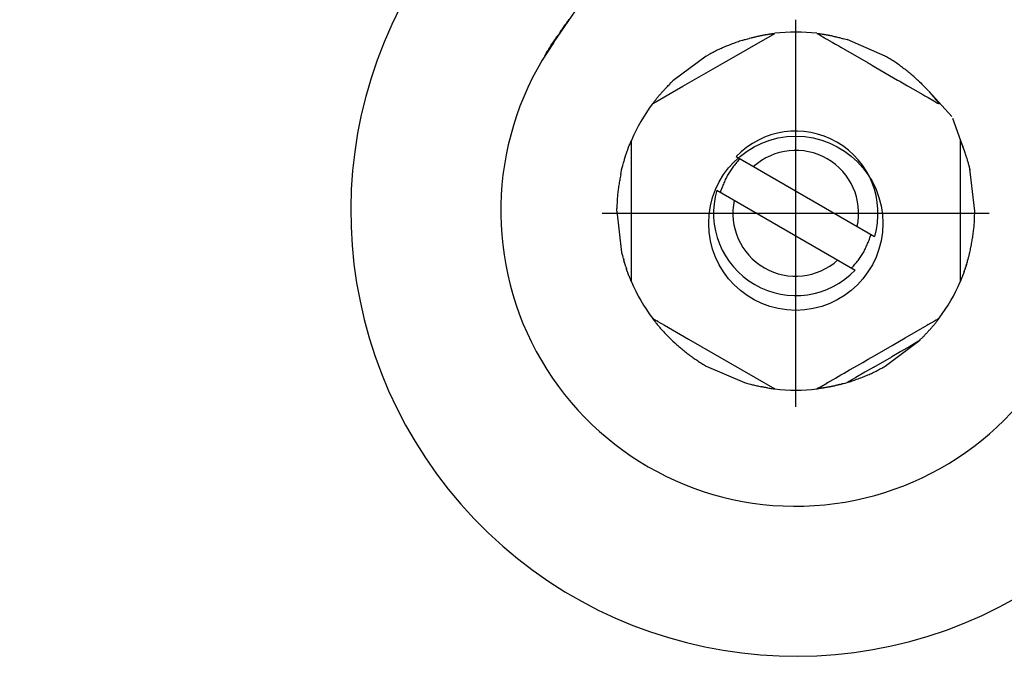
# Model space of a CAD drawing. Units: millimetres. Extents: x 94854 to 120294, y 167607 to 186646.
# Drawn here: x 96147 to 96197, y 180444 to 180478 of the extents above; entities that cross this region are included whole.
import ezdxf

# ---------------------------------------------------------------- set-up
doc = ezdxf.new("R2010")
doc.units = ezdxf.units.MM
doc.header["$LTSCALE"] = 40
doc.header["$MEASUREMENT"] = 0
doc.layers.get('DEFPOINTS').update_dxf_attribs({"color": 255})
doc.layers.add('DIM', color=1, linetype='Continuous')
doc.layers.add('SUISEN', color=4, linetype='Continuous')
doc.styles.get("Standard").update_dxf_attribs({"font": 'SIMPLEX.shx', "bigfont": 'EXTFONT.shx'})
doc.styles.add('STYLE1', font='romans.shx', dxfattribs={"width": 0.7, "bigfont": 'extfont.shx'})
doc.dimstyles.new('ISO-20', dxfattribs={"dimscale": 20, "dimtxt": 2.5, "dimasz": 0.7, "dimexe": 0.7, "dimexo": 1, "dimgap": 0.5, "dimtad": 1, "dimdec": 0, "dimdsep": 46, "dimtxsty": 'STYLE1', "dimblk": 'DOT', "dimcen": 2.5, "dimclrt": 7, "dimadec": 0, "dimazin": 0, "dimtfac": 1, "dimtdec": 0, "dimtix": 1, "dimtmove": 2, "dimatfit": 3, "dimfxl": 1, "dimarcsym": 0})

# ---------------------------------------------------------------- blocks, each defined once
blk = doc.blocks.new('_Dot')
at = {"color": 0, "linetype": 'ByBlock', "lineweight": -2}
blk.add_line((-0.5, 0), (-1, 0), dxfattribs=at)
at = {"color": 0, "linetype": 'ByBlock', "const_width": 0.5}
blk.add_lwpolyline([(-0.25, 0, 1), (0.25, 0, 1)], format="xyb", close=True, dxfattribs=at)
blk = doc.blocks.new('*D40')
at = {"layer": 'DEFPOINTS', "color": 0, "lineweight": 18}
for p in [(96162.941, 180467.565), (96018.541, 180067.542), (96124.258, 180067.542)]:
    blk.add_point(p, dxfattribs=at)
at = {"layer": 'DIM', "color": 0, "lineweight": -2}
for p, q in [((96142.941, 180467.565), (96004.541, 180467.565)), ((96018.541, 180453.565), (96018.541, 180081.542)), ((96104.258, 180067.542), (96004.541, 180067.542))]:
    blk.add_line(p, q, dxfattribs=at)
at = {"layer": 'DIM', "color": 0, "lineweight": -2, "xscale": 14, "yscale": 14, "zscale": 14}
for p, rotation in [((96018.541, 180467.565), 90), ((96018.541, 180067.542), 270)]:
    blk.add_blockref('_Dot', p, dxfattribs=dict(at, rotation=rotation))
at = {"layer": 'DIM', "color": 7, "lineweight": 18, "insert": (95983.541, 180267.554), "char_height": 50, "attachment_point": 5, "rotation": 90}
blk.add_mtext('400', dxfattribs=at)
blk = doc.blocks.new('A$C686313EF')
at = {"layer": 'SUISEN', "linetype": 'Continuous'}
for p, q in [((23.186, 31.521), (23.249, 31.614)), ((23.249, 31.614), (23.311, 31.706)), ((23.342, 31.752), (23.311, 31.706)), ((23.374, 31.798), (23.342, 31.752)), ((23.405, 31.844), (23.374, 31.798)), ((23.437, 31.889), (23.405, 31.844)), ((23.469, 31.935), (23.437, 31.889)), ((35.2, 11.927), (35.2, 31.927)), ((22.839, 31.037), (22.866, 31.072)), ((22.866, 31.072), (22.893, 31.106)), ((22.893, 31.106), (22.921, 31.14)), ((22.921, 31.14), (22.948, 31.174)), ((22.948, 31.174), (22.976, 31.207)), ((22.976, 31.207), (23.005, 31.241)), ((23.001, 31.244), (23.093, 31.383)), ((23.124, 31.429), (23.093, 31.383)), ((23.124, 31.429), (23.186, 31.521)), ((31.289, 29.597), (34.11, 31.226)), ((33.081, 31.041), (33.105, 31.047)), ((33.105, 31.047), (33.129, 31.052)), ((33.129, 31.052), (33.153, 31.058)), ((33.153, 31.058), (33.178, 31.064)), ((33.178, 31.064), (33.226, 31.075)), ((33.226, 31.075), (33.25, 31.081)), ((33.25, 31.081), (33.275, 31.086)), ((33.275, 31.086), (33.299, 31.091)), ((33.299, 31.091), (33.323, 31.097)), ((33.323, 31.097), (33.348, 31.102)), ((33.348, 31.102), (33.372, 31.107)), ((33.372, 31.107), (33.396, 31.112)), ((33.396, 31.112), (33.421, 31.117)), ((33.421, 31.117), (33.445, 31.122)), ((33.445, 31.122), (33.47, 31.127)), ((33.47, 31.127), (33.494, 31.132)), ((33.494, 31.132), (33.519, 31.136)), ((33.519, 31.136), (33.543, 31.141)), ((33.543, 31.141), (33.568, 31.145)), ((33.568, 31.145), (33.592, 31.15)), ((33.592, 31.15), (33.617, 31.154)), ((33.617, 31.154), (33.641, 31.158)), ((33.641, 31.158), (33.666, 31.162)), ((33.666, 31.162), (33.69, 31.166)), ((33.69, 31.166), (33.715, 31.17)), ((33.715, 31.17), (33.74, 31.174)), ((33.74, 31.174), (33.764, 31.178)), ((33.764, 31.178), (33.789, 31.182)), ((33.789, 31.182), (33.814, 31.186)), ((33.814, 31.186), (33.838, 31.19)), ((33.838, 31.19), (33.863, 31.193)), ((33.863, 31.193), (33.887, 31.197)), ((33.887, 31.197), (33.912, 31.2)), ((33.912, 31.2), (33.937, 31.204)), ((33.937, 31.204), (33.962, 31.207)), ((33.962, 31.207), (33.986, 31.21)), ((33.986, 31.21), (34.011, 31.214)), ((34.011, 31.214), (34.036, 31.217)), ((34.036, 31.217), (34.06, 31.22)), ((34.06, 31.22), (34.085, 31.223)), ((34.085, 31.223), (34.11, 31.226)), ((36.29, 31.226), (36.347, 31.193)), ((36.29, 31.226), (36.318, 31.222)), ((36.318, 31.222), (36.347, 31.219)), ((36.347, 31.219), (36.403, 31.212)), ((36.347, 31.193), (36.403, 31.161)), ((36.403, 31.212), (36.431, 31.208)), ((36.403, 31.161), (36.459, 31.128)), ((36.431, 31.208), (36.488, 31.2)), ((36.459, 31.128), (36.685, 30.998)), ((36.488, 31.2), (36.516, 31.196)), ((36.516, 31.196), (36.572, 31.188)), ((36.572, 31.188), (36.601, 31.184)), ((36.601, 31.184), (36.629, 31.18)), ((36.629, 31.18), (36.657, 31.175)), ((36.657, 31.175), (36.685, 31.171)), ((36.685, 31.171), (36.713, 31.166)), ((36.713, 31.166), (36.741, 31.161)), ((36.741, 31.161), (36.769, 31.156)), ((36.769, 31.156), (36.797, 31.151)), ((36.797, 31.151), (36.825, 31.146)), ((36.825, 31.146), (36.853, 31.141)), ((36.853, 31.141), (36.881, 31.136)), ((36.881, 31.136), (36.909, 31.13)), ((36.909, 31.13), (36.937, 31.125)), ((36.937, 31.125), (36.965, 31.119)), ((36.965, 31.119), (36.993, 31.114)), ((36.993, 31.114), (37.021, 31.108)), ((37.021, 31.108), (37.076, 31.096)), ((37.076, 31.096), (37.104, 31.09)), ((37.104, 31.09), (37.132, 31.083)), ((37.132, 31.083), (37.187, 31.071)), ((37.187, 31.071), (37.243, 31.058)), ((37.243, 31.058), (37.271, 31.051)), ((37.271, 31.051), (37.298, 31.045)), ((37.298, 31.045), (37.354, 31.031)), ((22.71, 30.796), (22.236, 30.072)), ((22.499, 30.529), (22.522, 30.566)), ((22.522, 30.566), (22.544, 30.604)), ((22.544, 30.604), (22.567, 30.641)), ((22.567, 30.641), (22.591, 30.678)), ((22.591, 30.678), (22.614, 30.715)), ((22.614, 30.715), (22.638, 30.752)), ((22.638, 30.752), (22.662, 30.788)), ((22.662, 30.788), (22.687, 30.824)), ((22.687, 30.824), (22.711, 30.86)), ((22.711, 30.86), (22.736, 30.896)), ((22.736, 30.896), (22.761, 30.932)), ((22.761, 30.932), (22.787, 30.967)), ((22.787, 30.967), (22.813, 31.002)), ((22.813, 31.002), (22.839, 31.037)), ((31.6, 30.557), (31.538, 30.531)), ((31.662, 30.582), (31.6, 30.557)), ((31.725, 30.606), (31.662, 30.582)), ((31.788, 30.631), (31.725, 30.606)), ((31.851, 30.655), (31.788, 30.631)), ((31.914, 30.678), (31.851, 30.655)), ((31.977, 30.702), (31.914, 30.678)), ((32.04, 30.725), (31.977, 30.702)), ((32.104, 30.747), (32.04, 30.725)), ((32.167, 30.77), (32.104, 30.747)), ((32.231, 30.792), (32.167, 30.77)), ((32.295, 30.815), (32.231, 30.792)), ((32.358, 30.837), (32.295, 30.815)), ((32.422, 30.859), (32.358, 30.837)), ((32.422, 30.859), (32.55, 30.903)), ((32.55, 30.903), (32.598, 30.916)), ((32.598, 30.916), (32.718, 30.948)), ((32.718, 30.948), (32.791, 30.967)), ((32.791, 30.967), (32.815, 30.973)), ((32.815, 30.973), (32.887, 30.992)), ((32.887, 30.992), (32.911, 30.998)), ((32.911, 30.998), (32.936, 31.004)), ((32.936, 31.004), (32.984, 31.017)), ((32.984, 31.017), (33.008, 31.023)), ((33.008, 31.023), (33.032, 31.029)), ((33.032, 31.029), (33.056, 31.035)), ((33.056, 31.035), (33.081, 31.041)), ((36.685, 30.998), (36.742, 30.965)), ((36.742, 30.965), (36.798, 30.933)), ((36.798, 30.933), (37.08, 30.77)), ((37.08, 30.77), (37.249, 30.672)), ((37.249, 30.672), (37.419, 30.574)), ((37.354, 31.031), (37.409, 31.017)), ((37.409, 31.017), (37.464, 31.004)), ((37.419, 30.574), (37.475, 30.542)), ((37.464, 31.004), (37.519, 30.989)), ((37.475, 30.542), (37.532, 30.509)), ((37.519, 30.989), (37.547, 30.982)), ((37.547, 30.982), (37.602, 30.968)), ((37.602, 30.968), (37.657, 30.954)), ((37.657, 30.954), (37.712, 30.939)), ((37.712, 30.939), (37.795, 30.917)), ((37.795, 30.917), (37.85, 30.903)), ((39.825, 30.051), (37.85, 30.903)), ((22.219, 30.045), (22.22, 30.045)), ((22.22, 30.046), (22.221, 30.048)), ((22.22, 30.045), (22.22, 30.046)), ((22.221, 30.048), (22.223, 30.05)), ((22.233, 30.067), (22.236, 30.072)), ((22.233, 30.067), (22.233, 30.067)), ((22.236, 30.072), (22.301, 30.187)), ((22.301, 30.187), (22.322, 30.225)), ((22.322, 30.225), (22.366, 30.302)), ((22.366, 30.302), (22.388, 30.34)), ((22.388, 30.34), (22.41, 30.378)), ((22.41, 30.378), (22.432, 30.416)), ((22.432, 30.416), (22.454, 30.454)), ((22.454, 30.454), (22.476, 30.491)), ((22.476, 30.491), (22.499, 30.529)), ((30.575, 30.051), (28.85, 28.767)), ((30.575, 30.051), (30.693, 30.116)), ((30.752, 30.149), (30.693, 30.116)), ((30.811, 30.181), (30.752, 30.149)), ((30.87, 30.213), (30.811, 30.181)), ((30.93, 30.244), (30.87, 30.213)), ((30.989, 30.276), (30.93, 30.244)), ((31.049, 30.306), (30.989, 30.276)), ((31.109, 30.337), (31.049, 30.306)), ((31.17, 30.366), (31.109, 30.337)), ((31.23, 30.395), (31.17, 30.366)), ((31.291, 30.423), (31.23, 30.395)), ((31.352, 30.451), (31.291, 30.423)), ((31.414, 30.478), (31.352, 30.451)), ((31.476, 30.505), (31.414, 30.478)), ((31.538, 30.531), (31.476, 30.505)), ((37.532, 30.509), (38.942, 29.695)), ((39.883, 30.016), (39.825, 30.051)), ((29.37, 28.489), (31.289, 29.597)), ((38.942, 29.695), (38.999, 29.662)), ((38.999, 29.662), (39.055, 29.63)), ((39.055, 29.63), (39.168, 29.564)), ((39.168, 29.564), (39.337, 29.467)), ((39.94, 29.982), (39.883, 30.016)), ((39.998, 29.947), (39.94, 29.982)), ((40.055, 29.911), (39.998, 29.947)), ((40.113, 29.876), (40.055, 29.911)), ((40.17, 29.84), (40.113, 29.876)), ((40.227, 29.804), (40.17, 29.84)), ((40.283, 29.768), (40.227, 29.804)), ((40.339, 29.731), (40.283, 29.768)), ((40.395, 29.694), (40.339, 29.731)), ((40.451, 29.656), (40.395, 29.694)), ((40.506, 29.617), (40.451, 29.656)), ((40.56, 29.578), (40.506, 29.617)), ((40.614, 29.538), (40.56, 29.578)), ((40.668, 29.498), (40.614, 29.538)), ((39.337, 29.467), (40.466, 28.815)), ((40.722, 29.457), (40.668, 29.498)), ((40.775, 29.416), (40.722, 29.457)), ((40.828, 29.375), (40.775, 29.416)), ((40.881, 29.333), (40.828, 29.375)), ((40.933, 29.291), (40.881, 29.333)), ((40.985, 29.248), (40.933, 29.291)), ((41.037, 29.205), (40.985, 29.248)), ((41.089, 29.162), (41.037, 29.205)), ((41.141, 29.119), (41.089, 29.162)), ((41.192, 29.075), (41.141, 29.119)), ((41.244, 29.032), (41.192, 29.075)), ((41.295, 28.988), (41.244, 29.032)), ((28.57, 28.483), (28.61, 28.524)), ((28.61, 28.524), (28.649, 28.564)), ((28.649, 28.564), (28.689, 28.605)), ((28.689, 28.605), (28.75, 28.666)), ((28.75, 28.666), (28.85, 28.767)), ((40.466, 28.815), (40.579, 28.75)), ((40.579, 28.75), (40.635, 28.718)), ((40.635, 28.718), (40.974, 28.522)), ((40.974, 28.522), (41.256, 28.359)), ((41.346, 28.944), (41.295, 28.988)), ((41.397, 28.899), (41.346, 28.944)), ((41.397, 28.899), (41.499, 28.811)), ((41.55, 28.767), (41.499, 28.811)), ((41.55, 28.767), (41.603, 28.714)), ((41.603, 28.714), (41.656, 28.661)), ((41.656, 28.661), (41.708, 28.608)), ((41.708, 28.608), (41.726, 28.59)), ((41.726, 28.59), (41.761, 28.555)), ((41.761, 28.555), (41.796, 28.519)), ((41.796, 28.519), (41.831, 28.483)), ((27.847, 27.61), (29.37, 28.489)), ((28.108, 27.979), (28.127, 28.001)), ((28.127, 28.001), (28.145, 28.022)), ((28.145, 28.022), (28.164, 28.044)), ((28.164, 28.044), (28.182, 28.066)), ((28.182, 28.066), (28.201, 28.087)), ((28.201, 28.087), (28.22, 28.108)), ((28.22, 28.108), (28.239, 28.13)), ((28.239, 28.13), (28.258, 28.151)), ((28.258, 28.151), (28.277, 28.172)), ((28.277, 28.172), (28.296, 28.193)), ((28.296, 28.193), (28.315, 28.214)), ((28.315, 28.214), (28.334, 28.235)), ((28.334, 28.235), (28.354, 28.256)), ((28.354, 28.256), (28.373, 28.277)), ((28.373, 28.277), (28.393, 28.297)), ((28.393, 28.297), (28.412, 28.318)), ((28.412, 28.318), (28.432, 28.339)), ((28.432, 28.339), (28.451, 28.36)), ((28.451, 28.36), (28.471, 28.38)), ((28.471, 28.38), (28.51, 28.421)), ((28.51, 28.421), (28.55, 28.462)), ((28.55, 28.462), (28.57, 28.483)), ((41.256, 28.359), (41.763, 28.066)), ((41.763, 28.066), (41.82, 28.033)), ((41.82, 28.033), (41.876, 28)), ((41.831, 28.483), (41.848, 28.466)), ((41.848, 28.466), (41.883, 28.43)), ((41.876, 28), (42.045, 27.903)), ((41.883, 28.43), (41.9, 28.412)), ((41.9, 28.412), (41.918, 28.394)), ((41.918, 28.394), (41.935, 28.376)), ((41.935, 28.376), (41.969, 28.34)), ((41.969, 28.34), (42.003, 28.304)), ((42.003, 28.304), (42.037, 28.267)), ((42.037, 28.267), (42.054, 28.249)), ((43.262, 26.937), (42.071, 28.231)), ((42.071, 28.231), (42.088, 28.212)), ((42.088, 28.212), (42.105, 28.194)), ((42.105, 28.194), (42.138, 28.157)), ((42.138, 28.157), (42.155, 28.138)), ((42.155, 28.138), (42.188, 28.101)), ((42.188, 28.101), (42.22, 28.063)), ((42.22, 28.063), (42.237, 28.044)), ((42.237, 28.044), (42.253, 28.025)), ((42.253, 28.025), (42.285, 27.987)), ((27.79, 27.577), (27.847, 27.61)), ((27.79, 27.577), (27.807, 27.6)), ((27.807, 27.6), (27.824, 27.623)), ((27.824, 27.623), (27.842, 27.645)), ((27.842, 27.645), (27.859, 27.668)), ((27.859, 27.668), (27.876, 27.691)), ((27.876, 27.691), (27.894, 27.713)), ((27.894, 27.713), (27.911, 27.736)), ((27.911, 27.736), (27.929, 27.758)), ((27.929, 27.758), (27.946, 27.78)), ((27.946, 27.78), (27.964, 27.803)), ((27.964, 27.803), (27.982, 27.825)), ((27.982, 27.825), (28, 27.847)), ((28, 27.847), (28.017, 27.869)), ((28.017, 27.869), (28.035, 27.891)), ((28.035, 27.891), (28.054, 27.913)), ((28.054, 27.913), (28.072, 27.935)), ((28.072, 27.935), (28.09, 27.957)), ((28.09, 27.957), (28.108, 27.979)), ((42.045, 27.903), (42.328, 27.74)), ((42.285, 27.987), (42.301, 27.968)), ((42.301, 27.968), (42.333, 27.93)), ((42.328, 27.74), (42.384, 27.708)), ((42.333, 27.93), (42.349, 27.911)), ((42.349, 27.911), (42.364, 27.891)), ((42.364, 27.891), (42.38, 27.872)), ((42.38, 27.872), (42.411, 27.833)), ((42.384, 27.708), (42.441, 27.675)), ((42.411, 27.833), (42.443, 27.794)), ((42.441, 27.675), (42.497, 27.642)), ((42.443, 27.794), (42.458, 27.775)), ((42.458, 27.775), (42.473, 27.755)), ((42.473, 27.755), (42.489, 27.736)), ((42.489, 27.736), (42.519, 27.696)), ((42.497, 27.642), (42.61, 27.577)), ((42.519, 27.696), (42.535, 27.677)), ((42.535, 27.677), (42.55, 27.657)), ((42.55, 27.657), (42.58, 27.617)), ((42.58, 27.617), (42.595, 27.597)), ((42.595, 27.597), (42.61, 27.577)), ((43.297, 26.841), (43.889, 25.213)), ((26.596, 25.436), (26.614, 25.482)), ((26.614, 25.482), (26.633, 25.528)), ((26.633, 25.528), (26.652, 25.574)), ((26.652, 25.574), (26.671, 25.62)), ((26.671, 25.62), (26.69, 25.666)), ((26.69, 25.666), (26.7, 25.689)), ((26.7, 18.392), (26.7, 25.689)), ((43.7, 25.689), (43.7, 18.392)), ((43.7, 25.689), (43.722, 25.637)), ((43.722, 25.637), (43.733, 25.61)), ((43.733, 25.61), (43.744, 25.584)), ((43.744, 25.584), (43.755, 25.558)), ((43.755, 25.558), (43.777, 25.505)), ((43.777, 25.505), (43.798, 25.452)), ((43.798, 25.452), (43.808, 25.426)), ((26.404, 24.896), (26.419, 24.943)), ((26.419, 24.943), (26.434, 24.991)), ((26.434, 24.991), (26.45, 25.038)), ((26.45, 25.038), (26.466, 25.085)), ((26.466, 25.085), (26.482, 25.132)), ((26.482, 25.132), (26.499, 25.179)), ((26.499, 25.179), (26.516, 25.226)), ((26.516, 25.226), (26.533, 25.273)), ((26.533, 25.273), (26.542, 25.296)), ((26.542, 25.296), (26.56, 25.343)), ((26.56, 25.343), (26.577, 25.389)), ((26.577, 25.389), (26.596, 25.436)), ((43.808, 25.426), (43.829, 25.373)), ((43.829, 25.373), (43.839, 25.346)), ((43.839, 25.346), (43.849, 25.319)), ((43.849, 25.319), (43.86, 25.293)), ((43.86, 25.293), (43.869, 25.266)), ((43.869, 25.266), (43.879, 25.239)), ((43.889, 25.213), (43.899, 25.186)), ((43.899, 25.186), (43.908, 25.159)), ((43.908, 25.159), (43.918, 25.132)), ((43.918, 25.132), (43.927, 25.105)), ((43.927, 25.105), (43.936, 25.078)), ((43.936, 25.078), (43.945, 25.051)), ((43.945, 25.051), (43.954, 25.024)), ((43.954, 25.024), (43.963, 24.997)), ((43.963, 24.997), (43.972, 24.97)), ((43.972, 24.97), (43.98, 24.943)), ((43.98, 24.943), (43.998, 24.889)), ((26.258, 24.393), (26.278, 24.465)), ((26.278, 24.465), (26.298, 24.537)), ((26.298, 24.537), (26.311, 24.585)), ((26.311, 24.585), (26.325, 24.633)), ((26.325, 24.633), (26.339, 24.681)), ((26.339, 24.681), (26.353, 24.729)), ((26.353, 24.729), (26.367, 24.777)), ((26.367, 24.777), (26.382, 24.824)), ((26.382, 24.824), (26.389, 24.848)), ((26.389, 24.848), (26.404, 24.896)), ((32.063, 24.459), (32.024, 24.409)), ((32.102, 24.509), (32.063, 24.459)), ((32.142, 24.558), (32.102, 24.509)), ((32.123, 24.859), (39.277, 20.728)), ((32.182, 24.608), (32.142, 24.558)), ((32.222, 24.657), (32.182, 24.608)), ((32.262, 24.706), (32.222, 24.657)), ((32.302, 24.755), (32.262, 24.706)), ((43.998, 24.889), (44.006, 24.862)), ((44.006, 24.862), (44.014, 24.834)), ((44.014, 24.834), (44.023, 24.807)), ((44.023, 24.807), (44.039, 24.753)), ((44.039, 24.753), (44.055, 24.698)), ((44.055, 24.698), (44.063, 24.671)), ((44.063, 24.671), (44.079, 24.616)), ((44.079, 24.616), (44.087, 24.589)), ((44.087, 24.589), (44.102, 24.534)), ((44.102, 24.534), (44.117, 24.479)), ((44.117, 24.479), (44.125, 24.451)), ((44.125, 24.451), (44.14, 24.396)), ((26.149, 23.911), (26.174, 24.044)), ((26.174, 24.044), (26.2, 24.176)), ((26.2, 24.176), (26.232, 24.297)), ((26.232, 24.297), (26.258, 24.393)), ((31.703, 23.945), (31.672, 23.891)), ((31.736, 23.998), (31.703, 23.945)), ((31.769, 24.051), (31.736, 23.998)), ((31.803, 24.104), (31.769, 24.051)), ((31.838, 24.156), (31.803, 24.104)), ((31.874, 24.207), (31.838, 24.156)), ((31.911, 24.258), (31.874, 24.207)), ((31.948, 24.309), (31.911, 24.258)), ((31.986, 24.359), (31.948, 24.309)), ((32.024, 24.409), (31.986, 24.359)), ((44.14, 24.396), (44.163, 24.314)), ((44.163, 24.314), (44.178, 24.259)), ((44.178, 24.259), (44.2, 24.176)), ((44.45, 22.04), (44.179, 24.356)), ((26.065, 23.447), (26.054, 23.38)), ((26.076, 23.513), (26.065, 23.447)), ((26.088, 23.58), (26.076, 23.513)), ((26.099, 23.646), (26.088, 23.58)), ((26.111, 23.712), (26.099, 23.646)), ((26.124, 23.779), (26.111, 23.712)), ((26.136, 23.845), (26.124, 23.779)), ((26.149, 23.911), (26.136, 23.845)), ((31.458, 23.437), (31.435, 23.379)), ((31.482, 23.495), (31.458, 23.437)), ((31.507, 23.553), (31.482, 23.495)), ((31.532, 23.611), (31.507, 23.553)), ((31.558, 23.668), (31.532, 23.611)), ((31.585, 23.724), (31.558, 23.668)), ((31.613, 23.78), (31.585, 23.724)), ((31.642, 23.836), (31.613, 23.78)), ((31.672, 23.891), (31.642, 23.836)), ((25.992, 22.914), (25.986, 22.847)), ((26, 22.981), (25.992, 22.914)), ((26.007, 23.047), (26, 22.981)), ((26.016, 23.114), (26.007, 23.047)), ((26.025, 23.181), (26.016, 23.114)), ((26.034, 23.247), (26.025, 23.181)), ((26.044, 23.314), (26.034, 23.247)), ((26.054, 23.38), (26.044, 23.314)), ((31.123, 23.127), (38.277, 18.996)), ((31.302, 23.023), (31.346, 23.142)), ((31.367, 23.201), (31.346, 23.142)), ((31.39, 23.261), (31.367, 23.201)), ((31.412, 23.32), (31.39, 23.261)), ((31.435, 23.379), (31.412, 23.32)), ((25.96, 22.444), (25.958, 22.377)), ((25.963, 22.512), (25.96, 22.444)), ((25.966, 22.579), (25.963, 22.512)), ((25.97, 22.646), (25.966, 22.579)), ((25.974, 22.713), (25.97, 22.646)), ((25.98, 22.78), (25.974, 22.713)), ((25.986, 22.847), (25.98, 22.78)), ((25.2, 21.927), (45.2, 21.927)), ((25.95, 22.04), (25.953, 22.175)), ((25.95, 22.04), (26.2, 19.904)), ((25.954, 22.242), (25.953, 22.175)), ((25.956, 22.31), (25.954, 22.242)), ((25.958, 22.377), (25.956, 22.31)), ((44.446, 21.838), (44.447, 21.906)), ((44.447, 21.906), (44.449, 21.973)), ((44.449, 21.973), (44.45, 22.04)), ((44.426, 21.368), (44.43, 21.435)), ((44.43, 21.435), (44.434, 21.502)), ((44.434, 21.502), (44.437, 21.569)), ((44.437, 21.569), (44.44, 21.636)), ((44.44, 21.636), (44.442, 21.704)), ((44.442, 21.704), (44.444, 21.771)), ((44.444, 21.771), (44.446, 21.838)), ((44.366, 20.834), (44.375, 20.9)), ((44.375, 20.9), (44.384, 20.967)), ((44.384, 20.967), (44.393, 21.033)), ((44.393, 21.033), (44.4, 21.1)), ((44.4, 21.1), (44.408, 21.167)), ((44.408, 21.167), (44.414, 21.234)), ((44.414, 21.234), (44.42, 21.301)), ((44.42, 21.301), (44.426, 21.368)), ((38.889, 20.302), (38.913, 20.36)), ((38.913, 20.36), (38.938, 20.418)), ((38.938, 20.418), (38.961, 20.477)), ((38.961, 20.477), (38.985, 20.535)), ((38.985, 20.535), (39.008, 20.594)), ((39.008, 20.594), (39.03, 20.654)), ((39.03, 20.654), (39.053, 20.713)), ((39.053, 20.713), (39.098, 20.832)), ((44.276, 20.302), (44.289, 20.368)), ((44.289, 20.368), (44.301, 20.435)), ((44.301, 20.435), (44.312, 20.501)), ((44.312, 20.501), (44.324, 20.568)), ((44.324, 20.568), (44.335, 20.634)), ((44.335, 20.634), (44.346, 20.7)), ((44.346, 20.7), (44.356, 20.767)), ((44.356, 20.767), (44.366, 20.834)), ((26.2, 19.904), (26.23, 19.794)), ((38.632, 19.8), (38.664, 19.854)), ((38.664, 19.854), (38.695, 19.908)), ((38.695, 19.908), (38.726, 19.962)), ((38.726, 19.962), (38.755, 20.018)), ((38.755, 20.018), (38.783, 20.074)), ((38.783, 20.074), (38.811, 20.13)), ((38.811, 20.13), (38.837, 20.187)), ((38.837, 20.187), (38.863, 20.244)), ((38.863, 20.244), (38.889, 20.302)), ((44.155, 19.736), (44.187, 19.856)), ((44.187, 19.856), (44.2, 19.904)), ((44.2, 19.904), (44.213, 19.971)), ((44.213, 19.971), (44.226, 20.037)), ((44.226, 20.037), (44.239, 20.103)), ((44.239, 20.103), (44.251, 20.169)), ((44.251, 20.169), (44.264, 20.236)), ((44.264, 20.236), (44.276, 20.302)), ((26.23, 19.794), (26.245, 19.739)), ((26.245, 19.739), (26.267, 19.657)), ((26.275, 19.629), (26.267, 19.657)), ((26.275, 19.629), (26.29, 19.574)), ((26.29, 19.574), (26.306, 19.52)), ((26.313, 19.492), (26.306, 19.52)), ((26.313, 19.492), (26.329, 19.437)), ((26.337, 19.41), (26.329, 19.437)), ((26.337, 19.41), (26.353, 19.355)), ((26.353, 19.355), (26.369, 19.301)), ((38.26, 19.294), (38.3, 19.343)), ((38.3, 19.343), (38.339, 19.392)), ((38.339, 19.392), (38.378, 19.442)), ((38.378, 19.442), (38.417, 19.492)), ((38.417, 19.492), (38.455, 19.542)), ((38.455, 19.542), (38.492, 19.592)), ((38.492, 19.592), (38.528, 19.643)), ((38.528, 19.643), (38.564, 19.695)), ((38.564, 19.695), (38.598, 19.747)), ((38.598, 19.747), (38.632, 19.8)), ((44.04, 19.328), (44.054, 19.376)), ((44.054, 19.376), (44.068, 19.423)), ((44.068, 19.423), (44.082, 19.471)), ((44.082, 19.471), (44.095, 19.519)), ((44.095, 19.519), (44.109, 19.567)), ((44.109, 19.567), (44.122, 19.615)), ((44.122, 19.615), (44.135, 19.664)), ((44.135, 19.664), (44.155, 19.736)), ((26.369, 19.301), (26.386, 19.246)), ((26.386, 19.246), (26.403, 19.192)), ((26.411, 19.165), (26.403, 19.192)), ((26.411, 19.165), (26.428, 19.11)), ((26.428, 19.11), (26.446, 19.056)), ((26.455, 19.029), (26.446, 19.056)), ((26.464, 19.002), (26.455, 19.029)), ((26.473, 18.975), (26.464, 19.002)), ((26.482, 18.949), (26.473, 18.975)), ((26.492, 18.922), (26.482, 18.949)), ((26.501, 18.895), (26.492, 18.922)), ((26.511, 18.868), (26.501, 18.895)), ((26.521, 18.841), (26.511, 18.868)), ((26.531, 18.815), (26.521, 18.841)), ((38.098, 19.1), (38.138, 19.148)), ((38.138, 19.148), (38.179, 19.197)), ((38.179, 19.197), (38.22, 19.245)), ((38.22, 19.245), (38.26, 19.294)), ((43.876, 18.831), (43.867, 18.808)), ((43.884, 18.855), (43.876, 18.831)), ((43.893, 18.878), (43.884, 18.855)), ((43.901, 18.902), (43.893, 18.878)), ((43.91, 18.925), (43.901, 18.902)), ((43.91, 18.925), (43.926, 18.972)), ((43.926, 18.972), (43.942, 19.019)), ((43.95, 19.043), (43.942, 19.019)), ((43.958, 19.066), (43.95, 19.043)), ((43.958, 19.066), (43.974, 19.114)), ((43.974, 19.114), (43.989, 19.161)), ((43.996, 19.185), (43.989, 19.161)), ((44.004, 19.209), (43.996, 19.185)), ((44.004, 19.209), (44.018, 19.256)), ((44.026, 19.28), (44.018, 19.256)), ((44.026, 19.28), (44.04, 19.328)), ((26.54, 18.788), (26.531, 18.815)), ((26.551, 18.761), (26.54, 18.788)), ((26.561, 18.735), (26.551, 18.761)), ((26.571, 18.708), (26.561, 18.735)), ((26.571, 18.708), (26.592, 18.655)), ((26.592, 18.655), (26.613, 18.602)), ((26.613, 18.602), (26.634, 18.549)), ((26.634, 18.549), (26.656, 18.497)), ((26.656, 18.497), (26.678, 18.444)), ((26.689, 18.418), (26.678, 18.444)), ((26.7, 18.392), (26.689, 18.418)), ((43.71, 18.415), (43.7, 18.392)), ((43.71, 18.415), (43.729, 18.461)), ((43.739, 18.484), (43.729, 18.461)), ((43.748, 18.507), (43.739, 18.484)), ((43.758, 18.53), (43.748, 18.507)), ((43.758, 18.53), (43.777, 18.576)), ((43.777, 18.576), (43.795, 18.622)), ((43.795, 18.622), (43.813, 18.668)), ((43.823, 18.692), (43.813, 18.668)), ((43.832, 18.715), (43.823, 18.692)), ((43.832, 18.715), (43.849, 18.761)), ((43.858, 18.785), (43.849, 18.761)), ((43.867, 18.808), (43.858, 18.785)), ((27.79, 16.503), (27.903, 16.438)), ((27.79, 16.503), (27.82, 16.464)), ((27.82, 16.464), (27.85, 16.424)), ((27.865, 16.404), (27.85, 16.424)), ((27.865, 16.404), (27.896, 16.365)), ((27.896, 16.365), (27.927, 16.326)), ((27.903, 16.438), (28.016, 16.373)), ((27.942, 16.306), (27.927, 16.326)), ((27.942, 16.306), (27.973, 16.267)), ((28.072, 16.341), (28.016, 16.373)), ((28.072, 16.341), (28.411, 16.145)), ((42.046, 16.178), (42.384, 16.373)), ((42.441, 16.406), (42.384, 16.373)), ((42.454, 16.3), (42.436, 16.278)), ((42.441, 16.406), (42.553, 16.471)), ((42.471, 16.323), (42.454, 16.3)), ((42.489, 16.345), (42.471, 16.323)), ((42.506, 16.368), (42.489, 16.345)), ((42.524, 16.39), (42.506, 16.368)), ((42.541, 16.413), (42.524, 16.39)), ((42.558, 16.435), (42.541, 16.413)), ((42.61, 16.503), (42.553, 16.471)), ((42.576, 16.458), (42.558, 16.435)), ((42.593, 16.481), (42.576, 16.458)), ((42.61, 16.503), (42.593, 16.481)), ((27.973, 16.267), (28.004, 16.228)), ((28.004, 16.228), (28.036, 16.189)), ((28.036, 16.189), (28.067, 16.151)), ((28.067, 16.151), (28.099, 16.112)), ((28.099, 16.112), (28.131, 16.074)), ((28.131, 16.074), (28.163, 16.036)), ((28.163, 16.036), (28.196, 15.999)), ((28.196, 15.999), (28.229, 15.961)), ((28.245, 15.943), (28.229, 15.961)), ((28.245, 15.943), (28.279, 15.905)), ((28.295, 15.887), (28.279, 15.905)), ((28.312, 15.869), (28.295, 15.887)), ((28.312, 15.869), (28.346, 15.832)), ((28.346, 15.832), (28.38, 15.795)), ((28.38, 15.795), (28.414, 15.759)), ((28.411, 16.145), (29.652, 15.428)), ((40.861, 15.494), (41.425, 15.819)), ((41.425, 15.819), (41.876, 16.08)), ((41.876, 16.08), (41.989, 16.145)), ((42.007, 15.783), (41.988, 15.762)), ((42.046, 16.178), (41.989, 16.145)), ((42.027, 15.804), (42.007, 15.783)), ((42.046, 15.825), (42.027, 15.804)), ((42.066, 15.846), (42.046, 15.825)), ((42.085, 15.867), (42.066, 15.846)), ((42.104, 15.888), (42.085, 15.867)), ((42.123, 15.909), (42.104, 15.888)), ((42.142, 15.93), (42.123, 15.909)), ((42.161, 15.951), (42.142, 15.93)), ((42.18, 15.972), (42.161, 15.951)), ((42.199, 15.994), (42.18, 15.972)), ((42.218, 16.015), (42.199, 15.994)), ((42.236, 16.037), (42.218, 16.015)), ((42.255, 16.058), (42.236, 16.037)), ((42.273, 16.08), (42.255, 16.058)), ((42.292, 16.102), (42.273, 16.08)), ((42.31, 16.123), (42.292, 16.102)), ((42.328, 16.145), (42.31, 16.123)), ((42.346, 16.167), (42.328, 16.145)), ((42.365, 16.189), (42.346, 16.167)), ((42.382, 16.211), (42.365, 16.189)), ((42.4, 16.233), (42.382, 16.211)), ((42.418, 16.256), (42.4, 16.233)), ((42.436, 16.278), (42.418, 16.256)), ((28.414, 15.759), (28.448, 15.723)), ((28.465, 15.705), (28.448, 15.723)), ((28.465, 15.705), (28.5, 15.669)), ((28.5, 15.669), (28.534, 15.633)), ((28.534, 15.633), (28.569, 15.597)), ((28.587, 15.579), (28.569, 15.597)), ((28.587, 15.579), (28.621, 15.544)), ((28.621, 15.544), (28.656, 15.508)), ((28.656, 15.508), (28.709, 15.455)), ((28.709, 15.455), (28.78, 15.385)), ((28.78, 15.385), (28.85, 15.314)), ((28.85, 15.314), (28.952, 15.226)), ((29.652, 15.428), (33.094, 13.441)), ((39.825, 14.03), (41.55, 15.314)), ((40.184, 15.103), (40.861, 15.494)), ((41.55, 15.314), (41.088, 15.047)), ((41.55, 15.314), (41.61, 15.375)), ((41.61, 15.375), (41.67, 15.435)), ((41.69, 15.456), (41.67, 15.435)), ((41.69, 15.456), (41.731, 15.496)), ((41.751, 15.517), (41.731, 15.496)), ((41.771, 15.537), (41.751, 15.517)), ((41.771, 15.537), (41.81, 15.578)), ((41.81, 15.578), (41.85, 15.618)), ((41.87, 15.639), (41.85, 15.618)), ((41.89, 15.659), (41.87, 15.639)), ((41.909, 15.68), (41.89, 15.659)), ((41.929, 15.7), (41.909, 15.68)), ((41.949, 15.721), (41.929, 15.7)), ((41.968, 15.742), (41.949, 15.721)), ((41.988, 15.762), (41.968, 15.742)), ((28.952, 15.226), (29.054, 15.137)), ((29.054, 15.137), (29.105, 15.093)), ((29.105, 15.093), (29.156, 15.049)), ((29.156, 15.049), (29.208, 15.005)), ((29.208, 15.005), (29.259, 14.962)), ((29.259, 14.962), (29.311, 14.918)), ((29.311, 14.918), (29.363, 14.875)), ((29.363, 14.875), (29.415, 14.833)), ((29.415, 14.833), (29.467, 14.79)), ((29.467, 14.79), (29.519, 14.748)), ((39.281, 14.581), (40.184, 15.103)), ((40.625, 14.78), (40.163, 14.513)), ((41.088, 15.047), (40.625, 14.78)), ((29.519, 14.748), (29.572, 14.706)), ((29.572, 14.706), (29.625, 14.664)), ((29.625, 14.664), (29.678, 14.623)), ((29.678, 14.623), (29.732, 14.583)), ((29.732, 14.583), (29.786, 14.543)), ((29.786, 14.543), (29.84, 14.503)), ((29.84, 14.503), (29.894, 14.464)), ((29.894, 14.464), (29.949, 14.425)), ((29.949, 14.425), (30.005, 14.387)), ((30.005, 14.387), (30.061, 14.35)), ((30.061, 14.35), (30.117, 14.313)), ((30.117, 14.313), (30.173, 14.276)), ((30.173, 14.276), (30.23, 14.24)), ((38.66, 14.223), (38.942, 14.386)), ((38.942, 14.386), (39.281, 14.581)), ((39.237, 13.979), (40.163, 14.513)), ((30.23, 14.24), (30.287, 14.205)), ((30.287, 14.205), (30.345, 14.169)), ((30.345, 14.169), (30.402, 14.134)), ((30.402, 14.134), (30.46, 14.099)), ((30.46, 14.099), (30.575, 14.03)), ((30.575, 14.03), (32.55, 13.178)), ((37.701, 13.669), (37.983, 13.832)), ((37.983, 13.832), (38.209, 13.962)), ((38.209, 13.962), (38.66, 14.223)), ((39.237, 13.979), (38.775, 13.712)), ((39.23, 13.715), (39.291, 13.744)), ((39.291, 13.744), (39.351, 13.774)), ((39.351, 13.774), (39.411, 13.805)), ((39.411, 13.805), (39.47, 13.836)), ((39.47, 13.836), (39.53, 13.868)), ((39.53, 13.868), (39.589, 13.9)), ((39.589, 13.9), (39.648, 13.932)), ((39.648, 13.932), (39.707, 13.964)), ((39.707, 13.964), (39.766, 13.997)), ((39.766, 13.997), (39.825, 14.03)), ((33.094, 13.441), (34.11, 12.855)), ((36.854, 13.181), (37.137, 13.343)), ((37.137, 13.343), (37.249, 13.409)), ((37.249, 13.409), (37.532, 13.572)), ((37.532, 13.572), (37.701, 13.669)), ((38.312, 13.445), (37.85, 13.178)), ((37.978, 13.222), (38.042, 13.244)), ((38.042, 13.244), (38.105, 13.266)), ((38.105, 13.266), (38.169, 13.288)), ((38.169, 13.288), (38.233, 13.311)), ((38.233, 13.311), (38.296, 13.333)), ((38.296, 13.333), (38.36, 13.356)), ((38.775, 13.712), (38.312, 13.445)), ((38.36, 13.356), (38.423, 13.379)), ((38.423, 13.379), (38.486, 13.403)), ((38.486, 13.403), (38.549, 13.426)), ((38.549, 13.426), (38.612, 13.45)), ((38.612, 13.45), (38.675, 13.474)), ((38.675, 13.474), (38.738, 13.499)), ((38.738, 13.499), (38.8, 13.524)), ((38.8, 13.524), (38.862, 13.55)), ((38.862, 13.55), (38.924, 13.576)), ((38.924, 13.576), (38.986, 13.602)), ((38.986, 13.602), (39.047, 13.63)), ((39.047, 13.63), (39.109, 13.657)), ((39.109, 13.657), (39.17, 13.686)), ((39.17, 13.686), (39.23, 13.715)), ((32.55, 13.178), (32.66, 13.149)), ((32.66, 13.149), (32.77, 13.12)), ((32.77, 13.12), (32.853, 13.098)), ((32.853, 13.098), (32.908, 13.084)), ((32.908, 13.084), (32.964, 13.07)), ((32.964, 13.07), (33.019, 13.056)), ((33.019, 13.056), (33.074, 13.043)), ((33.074, 13.043), (33.129, 13.03)), ((33.129, 13.03), (33.185, 13.016)), ((33.185, 13.016), (33.24, 13.004)), ((33.24, 13.004), (33.296, 12.991)), ((33.296, 12.991), (33.352, 12.979)), ((33.352, 12.979), (33.407, 12.967)), ((33.435, 12.962), (33.407, 12.967)), ((33.463, 12.956), (33.435, 12.962)), ((33.491, 12.95), (33.463, 12.956)), ((33.519, 12.945), (33.491, 12.95)), ((33.547, 12.94), (33.519, 12.945)), ((33.575, 12.934), (33.547, 12.94)), ((33.603, 12.929), (33.575, 12.934)), ((33.631, 12.924), (33.603, 12.929)), ((33.659, 12.92), (33.631, 12.924)), ((33.687, 12.915), (33.659, 12.92)), ((33.715, 12.91), (33.687, 12.915)), ((33.743, 12.906), (33.715, 12.91)), ((33.743, 12.906), (33.799, 12.897)), ((33.799, 12.897), (33.856, 12.888)), ((33.856, 12.888), (33.912, 12.88)), ((33.912, 12.88), (33.969, 12.873)), ((33.969, 12.873), (34.025, 12.865)), ((34.025, 12.865), (34.082, 12.858)), ((34.11, 12.855), (34.082, 12.858)), ((36.347, 12.887), (36.29, 12.855)), ((36.315, 12.858), (36.29, 12.855)), ((36.315, 12.858), (36.364, 12.864)), ((36.347, 12.887), (36.516, 12.985)), ((36.389, 12.867), (36.364, 12.864)), ((36.414, 12.87), (36.389, 12.867)), ((36.439, 12.874), (36.414, 12.87)), ((36.463, 12.877), (36.439, 12.874)), ((36.488, 12.88), (36.463, 12.877)), ((36.513, 12.884), (36.488, 12.88)), ((36.537, 12.888), (36.513, 12.884)), ((36.516, 12.985), (36.798, 13.148)), ((36.562, 12.891), (36.537, 12.888)), ((36.586, 12.895), (36.562, 12.891)), ((36.611, 12.899), (36.586, 12.895)), ((36.636, 12.902), (36.611, 12.899)), ((36.66, 12.906), (36.636, 12.902)), ((36.685, 12.91), (36.66, 12.906)), ((36.71, 12.914), (36.685, 12.91)), ((36.734, 12.918), (36.71, 12.914)), ((36.759, 12.923), (36.734, 12.918)), ((36.783, 12.927), (36.759, 12.923)), ((36.808, 12.931), (36.783, 12.927)), ((36.854, 13.181), (36.798, 13.148)), ((36.832, 12.935), (36.808, 12.931)), ((36.857, 12.94), (36.832, 12.935)), ((36.881, 12.944), (36.857, 12.94)), ((36.906, 12.949), (36.881, 12.944)), ((36.93, 12.954), (36.906, 12.949)), ((36.955, 12.959), (36.93, 12.954)), ((36.979, 12.964), (36.955, 12.959)), ((37.003, 12.969), (36.979, 12.964)), ((37.028, 12.974), (37.003, 12.969)), ((37.052, 12.979), (37.028, 12.974)), ((37.077, 12.984), (37.052, 12.979)), ((37.101, 12.989), (37.077, 12.984)), ((37.125, 12.995), (37.101, 12.989)), ((37.15, 13), (37.125, 12.995)), ((37.174, 13.006), (37.15, 13)), ((37.174, 13.006), (37.222, 13.017)), ((37.247, 13.023), (37.222, 13.017)), ((37.271, 13.028), (37.247, 13.023)), ((37.295, 13.034), (37.271, 13.028)), ((37.319, 13.04), (37.295, 13.034)), ((37.343, 13.046), (37.319, 13.04)), ((37.368, 13.052), (37.343, 13.046)), ((37.392, 13.058), (37.368, 13.052)), ((37.416, 13.064), (37.392, 13.058)), ((37.44, 13.07), (37.416, 13.064)), ((37.464, 13.076), (37.44, 13.07)), ((37.489, 13.083), (37.464, 13.076)), ((37.513, 13.089), (37.489, 13.083)), ((37.513, 13.089), (37.561, 13.101)), ((37.585, 13.108), (37.561, 13.101)), ((37.609, 13.114), (37.585, 13.108)), ((37.609, 13.114), (37.657, 13.127)), ((37.657, 13.127), (37.754, 13.152)), ((37.754, 13.152), (37.85, 13.178)), ((37.85, 13.178), (37.914, 13.2)), ((37.914, 13.2), (37.978, 13.222))]:
    blk.add_line(p, q, dxfattribs=at)
blk.add_circle((35.2, 21.411), 4.5, dxfattribs=at)
for centre, radius, start, end in [((35.2, 22.04), 23, 145.146, 20.9177), ((-142.044, 145.134), 200.545, 325.22073, 326.75292), ((35.2, 22.044), 9.247, 83.229, 96.771), ((35.2, 22.04), 15.25, 145.2201, 334.7801), ((21.405, 30.548), 0.957, 328.3038, 329.8588), ((21.463, 30.517), 0.892, 328.426, 330.097), ((35.199, 22.041), 9.249, 143.2311, 156.7692), ((35.2, 21.927), 4.25, 343.6091, 136.3911), ((35.2, 21.927), 3.25, 347.9196, 132.0811), ((35.2, 21.927), 4.25, 163.6088, 316.3914), ((35.2, 21.927), 3.25, 167.9216, 312.0799), ((35.199, 22.04), 9.249, 203.2308, 216.7689), ((35.201, 22.04), 9.249, 323.2311, 336.7692), ((35.2, 22.037), 9.247, 263.229, 276.771)]:
    blk.add_arc(centre, radius, start, end, dxfattribs=at)

msp = doc.modelspace()

# ---------------------------------------------------------------- block references
at = {"lineweight": 18}
msp.add_blockref('A$C686313EF', (96151.491, 180445.615), dxfattribs=at)

# ---------------------------------------------------------------- dimensions: what is measured, and where the dimension line sits
at = {"layer": 'DIM', "lineweight": 18}
dim = msp.add_linear_dim(base=(96018.541, 180067.542), p1=(96162.941, 180467.565), p2=(96124.258, 180067.542), angle=90, dimstyle='ISO-20', dxfattribs=at)
dim.commit()
dim.dimension.update_dxf_attribs({"geometry": '*D40', "text_midpoint": (95983.541, 180267.554)})

doc.saveas('drawing.dxf')
